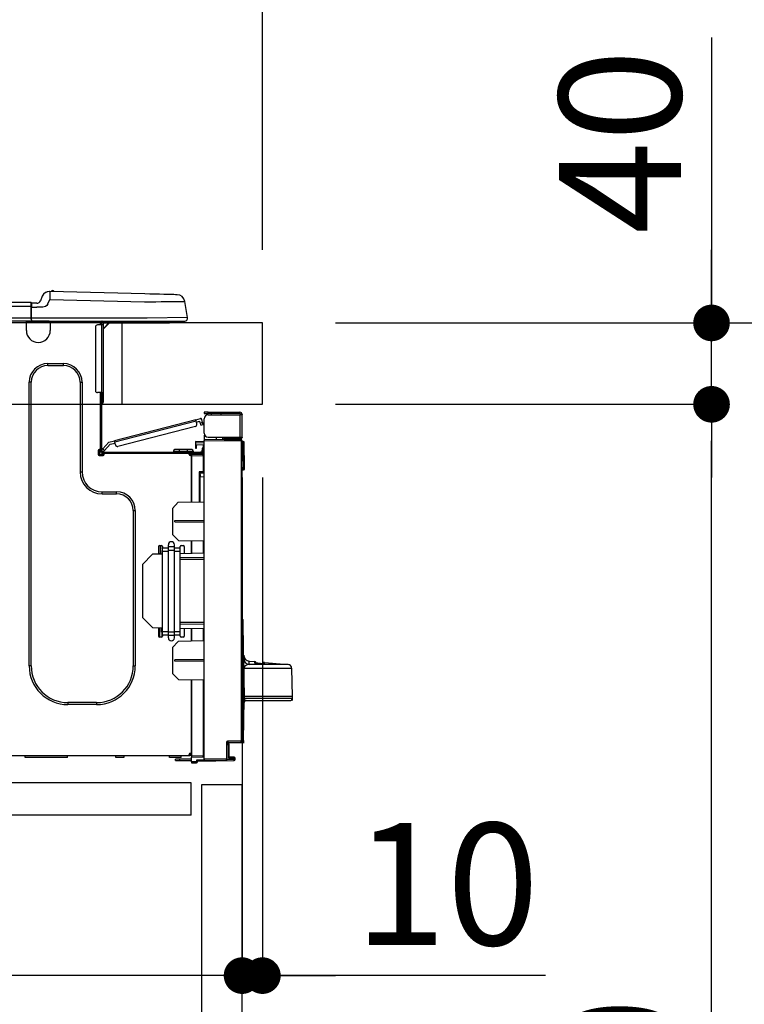
# Model space of a CAD drawing. Extents: x 163 to 26285, y 210 to 8610.
# Drawn here: x 8100 to 8456, y 2560 to 3044 of the extents above; entities that cross this region are included whole.
import ezdxf

# ---------------------------------------------------------------- set-up
doc = ezdxf.new("R2010")
doc.units = 0
doc.header["$LTSCALE"] = 50
doc.header["$MEASUREMENT"] = 0
doc.linetypes.add('HIDDEN', pattern=[0.375, 0.25, -0.125])
doc.layers.get('0').update_dxf_attribs({"linetype": 'CONTINUOUS'})
for name, color, linetype in [('121-キャビネット（中）', 253, 'HIDDEN'), ('126-甲板', 2, 'CONTINUOUS'), ('150-機器', 8, 'CONTINUOUS'), ('166-寸法B', 11, 'CONTINUOUS')]:
    doc.layers.add(name, color=color, linetype=linetype)
doc.styles.add('KH001', font='txt')
doc.dimstyles.new('KH1xx030', dxfattribs={"dimscale": 30, "dimtxt": 2, "dimasz": 0.6, "dimexe": 0.3, "dimexo": 1.2, "dimgap": 0.5, "dimtad": 3, "dimdec": 1, "dimdsep": 46, "dimlunit": 6, "dimtxsty": 'KH001', "dimblk": 'DOT', "dimcen": 1, "dimdle": 1, "dimclrd": 256, "dimclre": 256, "dimclrt": 256, "dimadec": 0, "dimazin": 0, "dimtfac": 1, "dimtdec": 1, "dimtix": 1, "dimtmove": 2, "dimatfit": 3, "dimldrblk": 'CLOSEDBLANK', "dimfxl": 1, "dimtolj": 1, "dimtzin": 0, "dimlwd": -1, "dimlwe": -1, "dimarcsym": 0})

# ---------------------------------------------------------------- blocks, each defined once
blk = doc.blocks.new('_Dot')
at = {"color": 0, "linetype": 'ByBlock', "lineweight": -2}
blk.add_line((-0.5, 0), (-1, 0), dxfattribs=at)
at = {"color": 0, "linetype": 'ByBlock', "const_width": 0.5}
blk.add_lwpolyline([(-0.25, 0, 1), (0.25, 0, 1)], format="xyb", close=True, dxfattribs=at)
blk = doc.blocks.new('*D260')
at = {"layer": '166-寸法B', "transparency": 16777216}
for p, q in [((7569.3, 2931.11), (7569.3, 3313.31)), ((8219.3, 2931.11), (8219.3, 3313.31)), ((8201.3, 3304.31), (7587.3, 3304.31))]:
    blk.add_line(p, q, dxfattribs=at)
at = {"layer": '166-寸法B', "transparency": 16777216, "xscale": 18, "yscale": 18, "zscale": 18, "rotation": 180}
blk.add_blockref('_Dot', (7569.3, 3304.31), dxfattribs=at)
at = {"layer": '166-寸法B', "transparency": 16777216, "xscale": 18, "yscale": 18, "zscale": 18}
blk.add_blockref('_Dot', (8219.3, 3304.31), dxfattribs=at)
at = {"layer": '166-寸法B', "transparency": 16777216, "insert": (7894.3, 3349.31), "char_height": 60, "attachment_point": 5, "style": 'KH001'}
blk.add_mtext('\\A1;650', dxfattribs=at)
blk = doc.blocks.new('_ClosedBlank')
at = {"color": 0, "linetype": 'ByBlock', "lineweight": -2}
for p, q in [((-1, 0.167), (0, 0)), ((-1, 0.167), (-1, -0.167)), ((0, 0), (-1, -0.167))]:
    blk.add_line(p, q, dxfattribs=at)
blk = doc.blocks.new('*D262')
at = {"layer": '166-寸法B', "transparency": 16777216}
for p, q in [((8255.3, 2895.11), (8584.07, 2895.11)), ((8575.07, 2053.11), (8575.07, 2877.11)), ((8254.78, 2035.11), (8584.07, 2035.11))]:
    blk.add_line(p, q, dxfattribs=at)
at = {"layer": '166-寸法B', "transparency": 16777216, "xscale": 18, "yscale": 18, "zscale": 18}
for p, rotation in [((8575.07, 2895.11), 90), ((8575.07, 2035.11), 270)]:
    blk.add_blockref('_Dot', p, dxfattribs=dict(at, rotation=rotation))
at = {"layer": '166-寸法B', "transparency": 16777216, "insert": (8525.05, 2465.11), "char_height": 60, "attachment_point": 5, "rotation": 90, "style": 'KH001'}
blk.add_mtext('\\A1;860(910)', dxfattribs=at)
blk = doc.blocks.new('*D263')
at = {"layer": '166-寸法B', "transparency": 16777216}
for p, q in [((8233.6, 3735.11), (8584.07, 3735.11)), ((8575.07, 2913.11), (8575.07, 3717.11)), ((8255.3, 2895.11), (8584.07, 2895.11))]:
    blk.add_line(p, q, dxfattribs=at)
at = {"layer": '166-寸法B', "transparency": 16777216, "xscale": 18, "yscale": 18, "zscale": 18}
for p, rotation in [((8575.07, 3735.11), 90), ((8575.07, 2895.11), 270)]:
    blk.add_blockref('_Dot', p, dxfattribs=dict(at, rotation=rotation))
at = {"layer": '166-寸法B', "transparency": 16777216, "insert": (8525.05, 3315.11), "char_height": 60, "attachment_point": 5, "rotation": 90, "style": 'KH001'}
blk.add_mtext('\\A1;840(790)', dxfattribs=at)
blk = doc.blocks.new('*D265')
at = {"layer": '166-寸法B', "transparency": 16777216}
for p, q in [((8270.78, 4435.11), (8854.07, 4435.11)), ((8845.07, 2053.11), (8845.07, 4417.11)), ((8254.78, 2035.11), (8854.07, 2035.11))]:
    blk.add_line(p, q, dxfattribs=at)
at = {"layer": '166-寸法B', "transparency": 16777216, "xscale": 18, "yscale": 18, "zscale": 18}
for p, rotation in [((8845.07, 4435.11), 90), ((8845.07, 2035.11), 270)]:
    blk.add_blockref('_Dot', p, dxfattribs=dict(at, rotation=rotation))
at = {"layer": '166-寸法B', "transparency": 16777216, "insert": (8796.27, 3235.11), "char_height": 60, "attachment_point": 5, "rotation": 90, "style": 'KH001'}
blk.add_mtext('\\A1;2,400', dxfattribs=at)
blk = doc.blocks.new('*D266')
at = {"layer": '166-寸法B', "transparency": 16777216}
for p, q in [((8233.6, 3735.11), (8719.07, 3735.11)), ((8710.07, 2053.11), (8710.07, 3717.11)), ((8254.78, 2035.11), (8719.07, 2035.11))]:
    blk.add_line(p, q, dxfattribs=at)
at = {"layer": '166-寸法B', "transparency": 16777216, "xscale": 18, "yscale": 18, "zscale": 18}
for p, rotation in [((8710.07, 3735.11), 90), ((8710.07, 2035.11), 270)]:
    blk.add_blockref('_Dot', p, dxfattribs=dict(at, rotation=rotation))
at = {"layer": '166-寸法B', "transparency": 16777216, "insert": (8661.27, 2885.11), "char_height": 60, "attachment_point": 5, "rotation": 90, "style": 'KH001'}
blk.add_mtext('\\A1;1,700', dxfattribs=at)
blk = doc.blocks.new('*D269')
at = {"layer": '166-寸法B', "linetype": 'ByBlock', "transparency": 16777216}
for p, q in [((8209.3, 2819.11), (8209.3, 2565.31)), ((8219.3, 2819.11), (8219.3, 2565.31)), ((8191.3, 2574.31), (8173.3, 2574.31)), ((8219.3, 2574.31), (8209.3, 2574.31)), ((8219.3, 2574.31), (8209.3, 2574.31)), ((8358.52, 2574.31), (8219.3, 2574.31)), ((8237.3, 2574.31), (8255.3, 2574.31))]:
    blk.add_line(p, q, dxfattribs=at)
at = {"layer": '166-寸法B', "transparency": 16777216, "xscale": 18, "yscale": 18, "zscale": 18}
blk.add_blockref('_Dot', (8209.3, 2574.31), dxfattribs=at)
at = {"layer": '166-寸法B', "transparency": 16777216, "xscale": 18, "yscale": 18, "zscale": 18, "rotation": 180}
blk.add_blockref('_Dot', (8219.3, 2574.31), dxfattribs=at)
at = {"layer": '166-寸法B', "transparency": 16777216, "insert": (8309.86, 2619.31), "char_height": 60, "attachment_point": 5, "style": 'KH001'}
blk.add_mtext('\\A1;10', dxfattribs=at)
blk = doc.blocks.new('*D270')
at = {"layer": '166-寸法B', "transparency": 16777216}
for p, q in [((7569.3, 2651.35), (7569.3, 2565.31)), ((8209.3, 2651.35), (8209.3, 2565.31)), ((8191.3, 2574.31), (7587.3, 2574.31))]:
    blk.add_line(p, q, dxfattribs=at)
at = {"layer": '166-寸法B', "transparency": 16777216, "xscale": 18, "yscale": 18, "zscale": 18, "rotation": 180}
blk.add_blockref('_Dot', (7569.3, 2574.31), dxfattribs=at)
at = {"layer": '166-寸法B', "transparency": 16777216, "xscale": 18, "yscale": 18, "zscale": 18}
blk.add_blockref('_Dot', (8209.3, 2574.31), dxfattribs=at)
at = {"layer": '166-寸法B', "transparency": 16777216, "insert": (7889.3, 2619.31), "char_height": 60, "attachment_point": 5, "style": 'KH001'}
blk.add_mtext('\\A1;640', dxfattribs=at)
blk = doc.blocks.new('*D272')
at = {"layer": '166-寸法B', "transparency": 16777216}
for p, q in [((8255.3, 2855.11), (8449.07, 2855.11)), ((8440.07, 2153.11), (8440.07, 2837.11)), ((8253.67, 2135.11), (8449.07, 2135.11))]:
    blk.add_line(p, q, dxfattribs=at)
at = {"layer": '166-寸法B', "transparency": 16777216, "xscale": 18, "yscale": 18, "zscale": 18}
for p, rotation in [((8440.07, 2855.11), 90), ((8440.07, 2135.11), 270)]:
    blk.add_blockref('_Dot', p, dxfattribs=dict(at, rotation=rotation))
at = {"layer": '166-寸法B', "transparency": 16777216, "insert": (8395.07, 2495.11), "char_height": 60, "attachment_point": 5, "rotation": 90, "style": 'KH001'}
blk.add_mtext('\\A1;720', dxfattribs=at)
blk = doc.blocks.new('*D273')
at = {"layer": '166-寸法B', "transparency": 16777216}
for p, q in [((8440.07, 3035.45), (8440.07, 2895.11)), ((8440.07, 2913.11), (8440.07, 2931.11)), ((8255.3, 2895.11), (8449.07, 2895.11)), ((8440.07, 2855.11), (8440.07, 2895.11)), ((8440.07, 2855.11), (8440.07, 2895.11)), ((8255.3, 2855.11), (8449.07, 2855.11)), ((8440.07, 2837.11), (8440.07, 2819.11))]:
    blk.add_line(p, q, dxfattribs=at)
at = {"layer": '166-寸法B', "transparency": 16777216, "xscale": 18, "yscale": 18, "zscale": 18}
for p, rotation in [((8440.07, 2895.11), 270), ((8440.07, 2855.11), 90)]:
    blk.add_blockref('_Dot', p, dxfattribs=dict(at, rotation=rotation))
at = {"layer": '166-寸法B', "transparency": 16777216, "insert": (8395.07, 2984.21), "char_height": 60, "attachment_point": 5, "rotation": 90, "style": 'KH001'}
blk.add_mtext('\\A1;40', dxfattribs=at)
blk = doc.blocks.new('*D275')
at = {"layer": '166-寸法B', "transparency": 16777216}
for p, q in [((7572.3, 2931.11), (7572.3, 3178.31)), ((8219.3, 2931.11), (8219.3, 3178.31)), ((7590.3, 3169.31), (8201.3, 3169.31))]:
    blk.add_line(p, q, dxfattribs=at)
at = {"layer": '166-寸法B', "transparency": 16777216, "xscale": 18, "yscale": 18, "zscale": 18, "rotation": 180}
blk.add_blockref('_Dot', (7572.3, 3169.31), dxfattribs=at)
at = {"layer": '166-寸法B', "transparency": 16777216, "xscale": 18, "yscale": 18, "zscale": 18}
blk.add_blockref('_Dot', (8219.3, 3169.31), dxfattribs=at)
at = {"layer": '166-寸法B', "transparency": 16777216, "insert": (7895.8, 3214.31), "char_height": 60, "attachment_point": 5, "style": 'KH001'}
blk.add_mtext('\\A1;647', dxfattribs=at)

msp = doc.modelspace()

# ---------------------------------------------------------------- linework, layer by layer
at = {"layer": '121-キャビネット（中）', "linetype": 'Continuous', "ltscale": 2}
msp.add_line((8184.3, 2669.11), (7585.3, 2669.11), dxfattribs=at)
at = {"layer": '121-キャビネット（中）', "linetype": 'Continuous'}
for p, q in [((8184.3, 2669.11), (8084.3, 2669.11)), ((8184.3, 2653.11), (8184.3, 2669.11)), ((8184.3, 2653.11), (8084.3, 2653.11))]:
    msp.add_line(p, q, dxfattribs=at)
msp.add_lwpolyline([(8209.3, 2668.11), (8189.3, 2668.11), (8189.3, 2135.11), (8209.3, 2135.11)], close=True, dxfattribs=at)
at = {"layer": '126-甲板'}
msp.add_line((8150.3, 2855.11), (8150.3, 2895.11), dxfattribs=at)
msp.add_lwpolyline([(8219.3, 2895.11), (7572.3, 2895.11), (7572.3, 2855.11), (8219.3, 2855.11)], close=True, dxfattribs=at)
at = {"layer": '150-機器', "color": 13, "linetype": 'Continuous'}
for p, q in [((8114.74, 2910.61), (8114.74, 2910.61)), ((8114.8, 2908.87), (8114.78, 2908.19)), ((8114.81, 2909.46), (8114.8, 2908.87)), ((8114.82, 2909.95), (8114.81, 2909.46)), ((8114.83, 2910.31), (8114.82, 2909.95)), ((8114.84, 2910.54), (8114.83, 2910.31)), ((8161.47, 2909.39), (8114.84, 2910.61)), ((8114.84, 2910.61), (8114.84, 2910.54)), ((8163.97, 2909.32), (8161.47, 2909.39)), ((8166.4, 2909.26), (8163.97, 2909.32)), ((8168.72, 2909.2), (8166.4, 2909.26)), ((8170.85, 2909.14), (8168.72, 2909.2)), ((8172.76, 2909.09), (8170.85, 2909.14)), ((8174.38, 2909.05), (8172.76, 2909.09)), ((8175.69, 2909.02), (8174.38, 2909.05)), ((8176.65, 2908.99), (8175.69, 2909.02)), ((8177.23, 2908.98), (8176.65, 2908.99)), ((8177.43, 2908.97), (8177.23, 2908.98)), ((8105.5, 2905.2), (7751.68, 2905.2)), ((8105.5, 2905.2), (8105.5, 2905.16)), ((8105.5, 2905.16), (8105.5, 2905.05)), ((8105.5, 2905.05), (8105.5, 2904.87)), ((8105.5, 2904.87), (8105.5, 2904.63)), ((8105.5, 2904.63), (8105.5, 2904.33)), ((8105.5, 2904.33), (8105.5, 2903.99)), ((8105.5, 2903.99), (8105.5, 2903.62)), ((8105.79, 2903.24), (8105.79, 2904.91)), ((8108.4, 2904.81), (8105.79, 2904.81)), ((8105.79, 2904.81), (8105.79, 2903.24)), ((8105.79, 2904.32), (8105.79, 2903.24)), ((8111.12, 2908.2), (8110.21, 2906.01)), ((8111.12, 2908.2), (8110.21, 2906.01)), ((8110.21, 2906.01), (8110.21, 2906.01)), ((8111.12, 2908.2), (8111.12, 2908.2)), ((8113.83, 2904.51), (8113.29, 2903.65)), ((8113.83, 2904.51), (8114.74, 2906.7)), ((8114.76, 2907.46), (8114.74, 2906.7)), ((8114.74, 2906.7), (8161.37, 2905.48)), ((8114.78, 2908.19), (8114.76, 2907.46)), ((8161.37, 2905.48), (8164.19, 2905.51)), ((8164.19, 2905.51), (8166.95, 2905.54)), ((8166.95, 2905.54), (8169.6, 2905.58)), ((8169.6, 2905.58), (8172.08, 2905.61)), ((8172.08, 2905.61), (8174.35, 2905.63)), ((8174.35, 2905.63), (8176.35, 2905.66)), ((8176.35, 2905.66), (8178.04, 2905.68)), ((8178.04, 2905.68), (8179.4, 2905.69)), ((8179.4, 2905.69), (8180.39, 2905.71)), ((8180.39, 2905.71), (8180.99, 2905.71)), ((8180.99, 2905.71), (8181.19, 2905.72)), ((8182.55, 2897.71), (8181.19, 2905.72)), ((8105.5, 2903.24), (7751.68, 2903.24)), ((8105.5, 2903.62), (8105.5, 2903.24)), ((8105.5, 2903.24), (8105.5, 2897.46)), ((8105.5, 2903.24), (8105.79, 2903.24)), ((8105.79, 2896.58), (8105.79, 2903.24)), ((8105.79, 2902.85), (8108.4, 2902.85)), ((8111.36, 2902.87), (8108.4, 2902.85)), ((8112.68, 2903.2), (8111.36, 2902.87)), ((8113.29, 2903.65), (8112.68, 2903.2)), ((8105.79, 2896), (7751.39, 2896)), ((8105.5, 2897.46), (7751.68, 2897.46)), ((8103.27, 2895.31), (8103.27, 2896)), ((8115.02, 2895.31), (8103.27, 2895.31)), ((8103.27, 2891.39), (8103.27, 2895.31)), ((8103.86, 2895.9), (8103.86, 2896)), ((8114.43, 2895.9), (8103.86, 2895.9)), ((8162.73, 2897.46), (8105.79, 2897.46)), ((8105.79, 2896.58), (8105.79, 2896)), ((8105.79, 2896), (8162.73, 2896)), ((8107.57, 2895.9), (8107.57, 2896)), ((8109.53, 2895.9), (8109.53, 2896)), ((8109.53, 2895.9), (8109.53, 2896)), ((8109.53, 2895.9), (8109.53, 2896)), ((8109.53, 2895.9), (8109.53, 2896)), ((8109.53, 2896), (8109.53, 2895.9)), ((8109.53, 2896), (8109.53, 2895.9)), ((8109.53, 2896), (8109.53, 2895.9)), ((8109.53, 2896), (8109.53, 2895.9)), ((8110.51, 2895.9), (8110.51, 2896)), ((8110.51, 2895.9), (8110.51, 2896)), ((8113.77, 2896), (8113.76, 2895.9)), ((8113.77, 2896), (8113.76, 2895.9)), ((8114.43, 2896), (8114.43, 2895.9)), ((8115.02, 2896), (8115.02, 2895.31)), ((8115.02, 2895.35), (8115.49, 2895.34)), ((8115.02, 2895.35), (8115.04, 2895.35)), ((8115.02, 2895.31), (8115.02, 2891.39)), ((8115.04, 2895.35), (8115.55, 2895.34)), ((8115.55, 2895.34), (8116.1, 2895.32)), ((8116.1, 2895.32), (8116.68, 2895.31)), ((8116.68, 2895.31), (8116.71, 2896)), ((8116.68, 2895.31), (8118.63, 2895.26)), ((8118.63, 2895.26), (8118.67, 2896)), ((8140.18, 2894.14), (8138.22, 2894.14)), ((8139.01, 2895.8), (8139.6, 2895.8)), ((8139.6, 2895.8), (8139.6, 2894.14)), ((8140.18, 2895.51), (8140.18, 2895.11)), ((8140.18, 2895.11), (8140.18, 2894.14)), ((8140.18, 2894.14), (8140.18, 2860.85)), ((8141.16, 2894.14), (8140.18, 2894.14)), ((8140.38, 2895.9), (8140.38, 2895.7)), ((8140.57, 2895.9), (8140.38, 2895.9)), ((8144.1, 2895.11), (8141.16, 2892.18)), ((8141.16, 2894.14), (8141.16, 2895.11)), ((8141.16, 2895.11), (8142.97, 2895.11)), ((8143.84, 2895.11), (8141.16, 2892.44)), ((8141.16, 2860.85), (8141.16, 2894.14)), ((8142.97, 2896), (8142.97, 2895.11)), ((8142.97, 2895.11), (8172.34, 2895.11)), ((8182.55, 2897.71), (8162.73, 2897.46)), ((8162.73, 2896), (8181.11, 2896)), ((8172.34, 2895.11), (8172.34, 2896)), ((8172.34, 2895.11), (8173.32, 2895.11)), ((8137.25, 2893.16), (8137.25, 2861.83)), ((8113.85, 2875.14), (8121.48, 2875.14)), ((8113.85, 2874.16), (8113.85, 2875.14)), ((8121.48, 2874.16), (8121.48, 2875.14)), ((8113.85, 2874.16), (8121.48, 2874.16)), ((8104.64, 2726.53), (8104.64, 2865.94)), ((8105.62, 2865.94), (8104.64, 2865.94)), ((8105.62, 2726.53), (8105.62, 2865.94)), ((8129.71, 2865.94), (8130.69, 2865.94)), ((8129.71, 2865.94), (8129.71, 2821.88)), ((8130.69, 2865.94), (8130.69, 2821.88)), ((8140.18, 2860.85), (8138.22, 2860.85)), ((8139.6, 2860.85), (8139.6, 2832.95)), ((8140.18, 2860.85), (8140.18, 2832.26)), ((8140.18, 2860.85), (8141.16, 2860.85)), ((8140.38, 2860.85), (8140.38, 2858.5)), ((8141.16, 2858.5), (8141.16, 2860.85)), ((8140.38, 2858.5), (8140.18, 2858.5)), ((8140.38, 2855.56), (8140.18, 2855.56)), ((8141.16, 2858.5), (8140.38, 2858.5)), ((8140.38, 2858.5), (8140.38, 2855.56)), ((8141.16, 2856.35), (8141.16, 2858.5)), ((8190.7, 2851.18), (8190.7, 2850.59)), ((8192.66, 2851.18), (8190.7, 2851.18)), ((8190.7, 2850.59), (8192.66, 2850.59)), ((8192.66, 2850.59), (8192.66, 2851.18)), ((8192.66, 2851.18), (8208.22, 2851.18)), ((8208.22, 2850.59), (8192.66, 2850.59)), ((8194.22, 2850), (8194.22, 2850.59)), ((8198.92, 2850.59), (8198.92, 2850)), ((8186.52, 2847.53), (8146.57, 2837.2)), ((8146.72, 2836.63), (8186.67, 2846.96)), ((8186.52, 2847.53), (8188.8, 2848.12)), ((8186.52, 2847.52), (8186.52, 2847.53)), ((8186.53, 2847.49), (8186.52, 2847.52)), ((8186.55, 2847.44), (8186.53, 2847.49)), ((8186.56, 2847.37), (8186.55, 2847.44)), ((8186.59, 2847.28), (8186.56, 2847.37)), ((8186.61, 2847.18), (8186.59, 2847.28)), ((8186.64, 2847.08), (8186.61, 2847.18)), ((8186.67, 2846.96), (8186.64, 2847.08)), ((8187.06, 2845.45), (8186.67, 2846.96)), ((8186.82, 2846.4), (8188.52, 2846.84)), ((8188.77, 2845.89), (8188.52, 2846.84)), ((8189.9, 2846.18), (8188.77, 2845.89)), ((8188.77, 2845.89), (8188.81, 2845.7)), ((8188.81, 2845.7), (8188.86, 2845.53)), ((8189.9, 2846.18), (8189.51, 2847.7)), ((8189.95, 2846), (8189.9, 2846.18)), ((8190, 2845.82), (8189.95, 2846)), ((8190.04, 2845.66), (8190, 2845.82)), ((8190.08, 2845.51), (8190.04, 2845.66)), ((8190.7, 2840.9), (8190.7, 2848.04)), ((8192.66, 2850), (8208.22, 2850)), ((8208.22, 2850), (8208.22, 2838.94)), ((8209.3, 2850), (8208.22, 2850)), ((8208.71, 2850.1), (8208.71, 2850)), ((8209.3, 2850.1), (8209.3, 2850)), ((8209.3, 2838.94), (8209.3, 2850)), ((8186.36, 2844.25), (8148.3, 2834.41)), ((8188.86, 2845.53), (8188.9, 2845.36)), ((8188.9, 2845.36), (8188.94, 2845.22)), ((8188.94, 2845.22), (8188.97, 2845.1)), ((8188.97, 2845.1), (8188.99, 2845.01)), ((8188.99, 2845.01), (8189.01, 2844.96)), ((8189.01, 2844.94), (8190.15, 2845.24)), ((8189.01, 2844.96), (8189.01, 2844.94)), ((8190.11, 2845.4), (8190.08, 2845.51)), ((8190.13, 2845.31), (8190.11, 2845.4)), ((8190.14, 2845.25), (8190.13, 2845.31)), ((8190.15, 2845.24), (8190.14, 2845.25)), ((8143.87, 2836.5), (8140.85, 2833.29)), ((8143.87, 2836.5), (8146.57, 2837.2)), ((8144.49, 2835.45), (8146.86, 2836.06)), ((8146.57, 2837.2), (8146.57, 2837.19)), ((8146.57, 2837.19), (8146.58, 2837.16)), ((8146.58, 2837.16), (8146.59, 2837.11)), ((8146.59, 2837.11), (8146.61, 2837.03)), ((8146.61, 2837.03), (8146.64, 2836.95)), ((8146.64, 2836.95), (8146.66, 2836.85)), ((8146.66, 2836.85), (8146.69, 2836.74)), ((8146.69, 2836.74), (8146.72, 2836.63)), ((8147.11, 2835.12), (8146.72, 2836.63)), ((8186.39, 2836.8), (8186.39, 2836.31)), ((8190.7, 2836.73), (8186.39, 2836.8)), ((8186.39, 2836.31), (8186.39, 2835.29)), ((8186.39, 2836.31), (8190.7, 2836.24)), ((8190.76, 2840.41), (8190.7, 2840.41)), ((8190.7, 2839.92), (8190.7, 2837.76)), ((8190.7, 2839.92), (8190.96, 2839.91)), ((8208.82, 2837.6), (8190.7, 2837.76)), ((8190.7, 2837.76), (8190.7, 2837.27)), ((8190.7, 2837.27), (8208.82, 2837.12)), ((8190.7, 2680.7), (8190.7, 2837.27)), ((8192.66, 2838.94), (8208.22, 2838.94)), ((8196.81, 2837.71), (8196.81, 2838.94)), ((8199.62, 2838.94), (8199.62, 2837.68)), ((8200.49, 2838.35), (8200.49, 2838.94)), ((8200.49, 2838.48), (8200.56, 2838.48)), ((8200.49, 2838.35), (8200.49, 2837.76)), ((8200.98, 2838.35), (8200.49, 2838.35)), ((8200.49, 2837.68), (8200.49, 2837.76)), ((8200.49, 2837.76), (8200.98, 2837.76)), ((8200.56, 2838.48), (8200.56, 2838.94)), ((8200.56, 2838.48), (8200.98, 2838.48)), ((8200.98, 2838.94), (8200.98, 2838.48)), ((8200.98, 2838.35), (8208.22, 2838.35)), ((8200.98, 2837.76), (8200.98, 2838.35)), ((8200.98, 2837.76), (8208.22, 2837.76)), ((8208.22, 2838.94), (8209.3, 2838.94)), ((8208.71, 2838.94), (8208.71, 2838.84)), ((8208.82, 2837.12), (8208.82, 2689.67)), ((8209.3, 2837.12), (8208.82, 2837.12)), ((8209.3, 2838.94), (8209.3, 2838.84)), ((8209.3, 2689.67), (8209.3, 2837.12)), ((8209.75, 2836.77), (8209.3, 2836.68)), ((8209.75, 2836.28), (8209.75, 2836.77)), ((8209.92, 2836.77), (8209.75, 2836.77)), ((8209.75, 2836.28), (8209.92, 2836.28)), ((8209.92, 2836.28), (8209.92, 2836.77)), ((8210.09, 2823.94), (8209.92, 2836.28)), ((8210.57, 2823.94), (8210.41, 2836.28)), ((8138.52, 2832.46), (8138.52, 2830.5)), ((8139.6, 2832.95), (8139.01, 2832.95)), ((8139.11, 2832.95), (8139.11, 2830.5)), ((8139.6, 2832.95), (8139.6, 2832.26)), ((8140.2, 2832.59), (8140.18, 2832.58)), ((8140.18, 2832.58), (8141.04, 2831.77)), ((8140.23, 2832.63), (8140.2, 2832.59)), ((8140.3, 2832.7), (8140.23, 2832.63)), ((8140.38, 2832.79), (8140.3, 2832.7)), ((8140.48, 2832.89), (8140.38, 2832.79)), ((8140.6, 2833.02), (8140.48, 2832.89)), ((8140.72, 2833.15), (8140.6, 2833.02)), ((8140.85, 2833.29), (8140.72, 2833.15)), ((8140.77, 2831.67), (8189.04, 2831.67)), ((8140.77, 2831.09), (8141.46, 2831.09)), ((8141.71, 2832.49), (8140.85, 2833.29)), ((8141.04, 2831.77), (8141.05, 2831.79)), ((8141.05, 2831.79), (8141.09, 2831.83)), ((8141.09, 2831.83), (8141.15, 2831.89)), ((8141.15, 2831.89), (8141.24, 2831.98)), ((8141.24, 2831.98), (8141.34, 2832.09)), ((8141.34, 2832.09), (8141.45, 2832.21)), ((8141.45, 2832.21), (8141.58, 2832.35)), ((8141.46, 2831.09), (8183.36, 2831.09)), ((8141.46, 2830.5), (8141.46, 2831.09)), ((8141.58, 2832.35), (8141.71, 2832.49)), ((8141.71, 2832.49), (8144.49, 2835.45)), ((8175.53, 2832.07), (8178.46, 2832.07)), ((8175.53, 2832.07), (8175.53, 2831.67)), ((8178.46, 2832.85), (8176.31, 2832.85)), ((8178.46, 2832.85), (8178.46, 2832.07)), ((8182.38, 2832.85), (8178.46, 2832.85)), ((8178.46, 2832.07), (8178.46, 2831.67)), ((8178.46, 2832.07), (8182.38, 2832.07)), ((8182.38, 2832.85), (8182.38, 2832.07)), ((8184.53, 2832.85), (8182.38, 2832.85)), ((8182.38, 2832.07), (8185.32, 2832.07)), ((8182.38, 2832.07), (8182.38, 2831.67)), ((8183.36, 2831.09), (8189.04, 2831.09)), ((8183.36, 2830.5), (8183.36, 2831.09)), ((8185.32, 2832.07), (8185.32, 2831.67)), ((8186.39, 2835.29), (8190.21, 2835.22)), ((8186.41, 2835.12), (8186.39, 2834.91)), ((8186.39, 2834.91), (8186.39, 2834.51)), ((8186.39, 2834.51), (8186.98, 2834.51)), ((8186.39, 2834.51), (8186.39, 2833.53)), ((8186.39, 2833.53), (8186.98, 2833.53)), ((8186.46, 2835.29), (8186.41, 2835.12)), ((8186.98, 2834.51), (8186.98, 2834.91)), ((8186.98, 2833.53), (8186.98, 2834.51)), ((8187.67, 2831.09), (8187.67, 2830.86)), ((8189.62, 2831.09), (8189.04, 2831.09)), ((8190.21, 2833.63), (8189.62, 2833.63)), ((8189.62, 2833.63), (8189.62, 2832.65)), ((8189.62, 2832.65), (8190.21, 2832.65)), ((8189.62, 2832.26), (8189.62, 2832.65)), ((8189.62, 2830.9), (8189.62, 2831.09)), ((8190.21, 2835.22), (8190.21, 2833.63)), ((8190.21, 2832.65), (8190.21, 2833.63)), ((8190.21, 2832.26), (8190.21, 2832.65)), ((8190.21, 2832.26), (8190.21, 2830.91)), ((8139.01, 2830.01), (8140.97, 2830.01)), ((8139.11, 2830.6), (8141.46, 2830.6)), ((8139.3, 2830.11), (8141.26, 2830.11)), ((8183.36, 2830.6), (8184.43, 2830.6)), ((8184.43, 2830.26), (8183.43, 2830.24)), ((8184.43, 2830.01), (8183.85, 2830.01)), ((8190.21, 2830.91), (8184.43, 2830.81)), ((8184.43, 2830.4), (8184.43, 2830.81)), ((8190.22, 2830.3), (8184.43, 2830.4)), ((8184.43, 2830.4), (8184.43, 2830.01)), ((8184.43, 2807.06), (8184.43, 2830.01)), ((8184.43, 2829.91), (8190.22, 2829.81)), ((8184.43, 2829.91), (8184.43, 2807.06)), ((8190.22, 2829.81), (8190.22, 2821.99)), ((8190.22, 2829.81), (8190.7, 2829.81)), ((8129.71, 2821.88), (8130.69, 2821.88)), ((8190.22, 2821.99), (8188.26, 2821.99)), ((8188.26, 2821.99), (8188.26, 2807.13)), ((8189.44, 2821.5), (8188.74, 2821.49)), ((8188.74, 2821.5), (8190.21, 2821.5)), ((8188.74, 2820.66), (8188.74, 2821.5)), ((8190.22, 2821.99), (8190.7, 2821.99)), ((8190.7, 2821.52), (8190.33, 2821.52)), ((8210.09, 2823.94), (8209.3, 2823.94)), ((8210.08, 2823.44), (8209.3, 2823.44)), ((8209.3, 2822.96), (8210.08, 2822.96)), ((8210.08, 2823.44), (8210.09, 2823.94)), ((8210.08, 2822.96), (8210.08, 2823.44)), ((8210.57, 2823.94), (8210.09, 2823.94)), ((8210.57, 2823.44), (8210.57, 2823.94)), ((8188.74, 2820.66), (8188.74, 2819.53)), ((8188.74, 2819.53), (8190.7, 2819.57)), ((8188.74, 2807.14), (8188.74, 2819.53)), ((8140.48, 2812.09), (8147.62, 2812.09)), ((8140.48, 2811.11), (8140.48, 2812.09)), ((8147.62, 2811.11), (8147.62, 2812.09)), ((8140.48, 2811.11), (8147.62, 2811.11)), ((8175.04, 2803.91), (8177.97, 2806.95)), ((8177.97, 2806.95), (8190.7, 2807.17)), ((8155.85, 2802.89), (8156.83, 2802.89)), ((8155.85, 2802.89), (8155.85, 2726.53)), ((8156.83, 2802.89), (8156.83, 2726.53)), ((8175.04, 2803.91), (8175.04, 2791.2)), ((8176.2, 2797.99), (8190.7, 2798.06)), ((8176.2, 2797.32), (8176.2, 2797.99)), ((8176.2, 2797.32), (8190.7, 2797.25)), ((8178.03, 2788.21), (8175.04, 2791.2)), ((8178.03, 2788.21), (8190.7, 2787.99)), ((8184.43, 2781.76), (8184.43, 2788.1)), ((8184.43, 2788.1), (8184.43, 2781.76)), ((8190.22, 2787.99), (8190.22, 2781.86)), ((8168.18, 2785.27), (8168.18, 2781.48)), ((8168.67, 2785.76), (8169.65, 2785.76)), ((8169.2, 2781.65), (8169.13, 2785.76)), ((8169.22, 2784.17), (8169.15, 2784.17)), ((8169.17, 2783.21), (8169.23, 2783.21)), ((8169.19, 2785.76), (8169.22, 2784.17)), ((8169.22, 2783.99), (8169.22, 2784.17)), ((8169.22, 2783.81), (8169.22, 2783.99)), ((8169.23, 2783.64), (8169.22, 2783.81)), ((8169.23, 2783.49), (8169.23, 2783.64)), ((8169.23, 2783.37), (8169.23, 2783.49)), ((8169.23, 2783.29), (8169.23, 2783.37)), ((8169.23, 2783.23), (8169.23, 2783.29)), ((8169.23, 2783.21), (8169.23, 2783.23)), ((8169.23, 2783.21), (8169.26, 2781.65)), ((8170.14, 2785.27), (8170.14, 2784.63)), ((8170.14, 2784.63), (8173.08, 2784.63)), ((8170.14, 2782.95), (8170.14, 2784.63)), ((8170.14, 2782.95), (8173.08, 2782.95)), ((8170.14, 2743.46), (8170.14, 2782.95)), ((8173.08, 2784.98), (8173.08, 2786.1)), ((8176.02, 2784.98), (8173.08, 2784.98)), ((8173.08, 2783.3), (8173.08, 2784.98)), ((8176.02, 2783.3), (8173.08, 2783.3)), ((8173.08, 2743.12), (8173.08, 2783.3)), ((8176.02, 2784.98), (8176.02, 2786.1)), ((8176.02, 2783.3), (8176.02, 2784.98)), ((8176.02, 2784.63), (8178.95, 2784.63)), ((8176.02, 2743.12), (8176.02, 2783.3)), ((8176.02, 2782.95), (8178.95, 2782.95)), ((8178.95, 2784.63), (8178.95, 2785.27)), ((8178.95, 2782.95), (8178.95, 2784.63)), ((8178.95, 2743.46), (8178.95, 2782.95)), ((8179.44, 2785.76), (8180.42, 2785.76)), ((8180.91, 2785.27), (8180.91, 2781.7)), ((8160.35, 2776.36), (8165.25, 2781.43)), ((8170.14, 2781.51), (8165.25, 2781.43)), ((8169.26, 2781.65), (8168.18, 2781.65)), ((8169.25, 2781.5), (8169.26, 2781.65)), ((8169.26, 2781.5), (8169.26, 2781.65)), ((8190.7, 2781.87), (8178.95, 2781.67)), ((8190.7, 2779.71), (8178.95, 2779.65)), ((8178.95, 2778.95), (8190.7, 2778.89)), ((8160.35, 2776.36), (8160.35, 2750.33)), ((8165.33, 2745.35), (8160.35, 2750.33)), ((8209.75, 2749.22), (8209.3, 2749.68)), ((8209.3, 2748.99), (8209.41, 2748.88)), ((8209.41, 2748.88), (8209.41, 2689.59)), ((8209.41, 2748.88), (8209.89, 2748.88)), ((8209.58, 2749.4), (8209.56, 2749.42)), ((8209.7, 2749.28), (8209.58, 2749.4)), ((8209.77, 2749.2), (8209.7, 2749.28)), ((8209.8, 2749.18), (8209.77, 2749.2)), ((8209.89, 2689.59), (8209.89, 2748.88)), ((8165.33, 2745.35), (8170.14, 2745.27)), ((8168.18, 2745.3), (8168.18, 2741.21)), ((8168.81, 2740.72), (8168.97, 2745.29)), ((8169.97, 2740.84), (8169.89, 2745.27)), ((8190.7, 2747.89), (8178.95, 2747.83)), ((8178.95, 2747.14), (8190.7, 2747.07)), ((8178.95, 2745.11), (8190.7, 2744.91)), ((8180.91, 2745.08), (8180.91, 2741.21)), ((8184.43, 2738.69), (8184.43, 2745.02)), ((8184.43, 2745.02), (8184.43, 2738.69)), ((8190.22, 2744.92), (8190.22, 2738.79)), ((8210.16, 2726.81), (8209.89, 2746.51)), ((8169.65, 2740.72), (8168.67, 2740.72)), ((8170.14, 2741.78), (8170.14, 2743.46)), ((8170.14, 2743.46), (8173.08, 2743.46)), ((8170.14, 2741.78), (8173.08, 2741.78)), ((8170.14, 2741.78), (8170.14, 2741.21)), ((8176.02, 2743.12), (8173.08, 2743.12)), ((8173.08, 2741.43), (8173.08, 2743.12)), ((8176.02, 2741.43), (8173.08, 2741.43)), ((8173.08, 2740.31), (8173.08, 2741.43)), ((8176.02, 2743.46), (8178.95, 2743.46)), ((8176.02, 2741.43), (8176.02, 2743.12)), ((8176.02, 2741.78), (8178.95, 2741.78)), ((8176.02, 2740.31), (8176.02, 2741.43)), ((8178.95, 2741.78), (8178.95, 2743.46)), ((8178.95, 2741.21), (8178.95, 2741.78)), ((8180.42, 2740.72), (8179.44, 2740.72)), ((8175.04, 2735.53), (8177.97, 2738.57)), ((8175.04, 2735.53), (8175.04, 2722.82)), ((8190.7, 2738.8), (8177.97, 2738.57)), ((8190.7, 2729.53), (8176.2, 2729.46)), ((8176.2, 2728.79), (8176.2, 2729.46)), ((8105.62, 2726.53), (8104.64, 2726.53)), ((8155.85, 2726.53), (8156.83, 2726.53)), ((8190.7, 2728.72), (8176.2, 2728.79)), ((8210.15, 2725.35), (8210.23, 2720.27)), ((8210.24, 2725.36), (8233.68, 2725.36)), ((8210.34, 2720.27), (8210.24, 2725.36)), ((8212.79, 2728.87), (8215.36, 2728.66)), ((8212.79, 2728.62), (8212.79, 2728.87)), ((8212.79, 2728.87), (8212.79, 2728.86)), ((8212.81, 2727.93), (8212.79, 2728.62)), ((8212.82, 2727.42), (8212.81, 2727.93)), ((8212.82, 2727.28), (8212.82, 2727.42)), ((8231.89, 2727.28), (8212.82, 2727.28)), ((8215.36, 2728.66), (8215.35, 2728.46)), ((8215.35, 2728.46), (8215.35, 2728.12)), ((8215.35, 2728.12), (8215.47, 2728.11)), ((8217.31, 2727.93), (8218.29, 2727.85)), ((8220.25, 2728.25), (8231.89, 2727.28)), ((8220.25, 2727.72), (8220.25, 2728.25)), ((8233.68, 2725.36), (8233.88, 2711.45)), ((8178.03, 2719.83), (8175.04, 2722.82)), ((8178.03, 2719.83), (8190.7, 2719.61)), ((8210.23, 2720.27), (8210.36, 2711.46)), ((8210.5, 2711.46), (8210.34, 2720.27)), ((8184.43, 2683.55), (8184.43, 2719.72)), ((8184.43, 2719.72), (8184.43, 2682.18)), ((8190.22, 2719.62), (8190.22, 2682.28)), ((8209.89, 2711.45), (8210.36, 2711.45)), ((8210.36, 2711.46), (8210.36, 2711.45)), ((8210.37, 2711.45), (8210.36, 2710.46)), ((8210.36, 2711.45), (8210.37, 2711.45)), ((8210.36, 2711.45), (8210.36, 2711.45)), ((8210.38, 2711.61), (8210.37, 2711.45)), ((8210.37, 2711.45), (8210.37, 2711.46)), ((8210.39, 2711.82), (8210.38, 2711.72)), ((8210.38, 2711.72), (8210.38, 2711.61)), ((8210.4, 2711.84), (8210.39, 2711.82)), ((8210.41, 2711.85), (8210.4, 2711.86)), ((8210.4, 2711.86), (8210.4, 2711.85)), ((8210.4, 2711.85), (8210.4, 2711.84)), ((8210.41, 2711.84), (8210.41, 2711.85)), ((8210.42, 2711.81), (8210.41, 2711.84)), ((8210.41, 2710.46), (8210.43, 2711.42)), ((8233.86, 2710.46), (8210.41, 2710.46)), ((8210.43, 2711.72), (8210.42, 2711.81)), ((8210.43, 2711.45), (8210.43, 2711.72)), ((8210.43, 2711.44), (8210.43, 2711.45)), ((8210.43, 2711.42), (8210.43, 2711.44)), ((8210.47, 2710.12), (8210.44, 2710.22)), ((8210.56, 2709.92), (8210.47, 2710.12)), ((8210.5, 2711.45), (8210.5, 2711.46)), ((8210.5, 2711.46), (8210.5, 2711.46)), ((8233.88, 2711.45), (8210.5, 2711.45)), ((8233.88, 2711.45), (8233.86, 2710.46)), ((8233.86, 2710.46), (8233.86, 2709.49)), ((8123.64, 2708.51), (8123.64, 2707.53)), ((8137.83, 2708.51), (8123.64, 2708.51)), ((8137.83, 2707.53), (8123.64, 2707.53)), ((8137.83, 2708.51), (8137.83, 2707.53)), ((8210.08, 2689.9), (8210.36, 2709.98)), ((8210.73, 2709.72), (8210.56, 2709.92)), ((8211.32, 2709.49), (8210.73, 2709.72)), ((8211.32, 2709.49), (8232.88, 2709.49)), ((8201.57, 2688.63), (8201.57, 2680.79)), ((8201.57, 2688.63), (8202.06, 2688.63)), ((8202.06, 2680.79), (8202.06, 2688.63)), ((8202.55, 2688.4), (8202.06, 2688.4)), ((8202.06, 2687.92), (8202.56, 2687.92)), ((8202.16, 2688.94), (8202.22, 2688.95)), ((8202.18, 2688.96), (8202.21, 2688.95)), ((8202.19, 2688.97), (8209.41, 2689.1)), ((8202.21, 2688.95), (8202.36, 2688.93)), ((8202.36, 2688.95), (8202.36, 2688.97)), ((8202.36, 2688.93), (8202.36, 2688.95)), ((8202.36, 2688.93), (8208.61, 2688.93)), ((8208.82, 2689.67), (8202.54, 2689.61)), ((8202.54, 2689.12), (8208.82, 2689.18)), ((8202.56, 2687.92), (8202.56, 2681.27)), ((8202.56, 2687.92), (8203.04, 2687.92)), ((8203.04, 2681.76), (8203.04, 2687.92)), ((8208.61, 2688.93), (8208.61, 2689.08)), ((8208.61, 2688.93), (8209.1, 2688.93)), ((8209.3, 2689.67), (8208.82, 2689.67)), ((8209.41, 2689.59), (8209.29, 2689.58)), ((8209.89, 2689.59), (8209.41, 2689.59)), ((8210.08, 2689.9), (8210.08, 2688.63)), ((7764.92, 2682.47), (8183.36, 2682.47)), ((8102.69, 2681.49), (8102.69, 2682.47)), ((8123.44, 2681.49), (8102.69, 2681.49)), ((8123.44, 2681.49), (8123.44, 2682.47)), ((8147.33, 2681.49), (8147.33, 2682.47)), ((8151.25, 2681.49), (8147.33, 2681.49)), ((8151.25, 2682.47), (8151.25, 2681.49)), ((8173.57, 2681.49), (8173.57, 2682.47)), ((8179.44, 2681.49), (8173.57, 2681.49)), ((8179.44, 2681.49), (8179.44, 2682.47)), ((8183.36, 2683.06), (8183.36, 2683.06)), ((8183.36, 2682.47), (8183.36, 2683.06)), ((8183.85, 2683.06), (8183.36, 2683.06)), ((8183.36, 2682.47), (8183.85, 2682.47)), ((8184.43, 2683.55), (8183.85, 2683.55)), ((8183.85, 2683.55), (8183.85, 2683.06)), ((8183.85, 2682.47), (8183.85, 2683.06)), ((8184.43, 2683.06), (8183.85, 2683.06)), ((8184.43, 2682.47), (8183.85, 2682.47)), ((8190.22, 2682.28), (8184.43, 2682.18)), ((8184.43, 2682.18), (8184.43, 2681.69)), ((8184.43, 2681.69), (8190.22, 2681.79)), ((8184.43, 2679.34), (8184.43, 2681.69)), ((8190.7, 2682.28), (8190.22, 2682.28)), ((8202.56, 2681.27), (8205.39, 2681.22)), ((8205.39, 2681.71), (8203.04, 2681.76)), ((8205.39, 2681.22), (8205.39, 2680.49)), ((8205.88, 2681.22), (8205.39, 2681.22)), ((8205.88, 2680.49), (8205.88, 2681.22)), ((8178.56, 2680.71), (8176.6, 2680.71)), ((8176.6, 2680.12), (8176.6, 2680.71)), ((8176.6, 2680.12), (8178.56, 2680.12)), ((8178.56, 2680.71), (8178.56, 2680.12)), ((8184.43, 2680.71), (8178.56, 2680.71)), ((8178.56, 2680.12), (8184.43, 2680.12)), ((8186.89, 2679.34), (8184.43, 2679.34)), ((8184.43, 2679.34), (8184.43, 2678.85)), ((8184.43, 2678.85), (8186.88, 2678.85)), ((8190.7, 2680.23), (8186.89, 2680.16)), ((8186.89, 2680.16), (8186.89, 2679.34)), ((8186.89, 2679.34), (8187.37, 2679.34)), ((8187.37, 2679.68), (8205.39, 2680)), ((8187.37, 2679.34), (8187.37, 2679.68)), ((8201.57, 2680.79), (8190.7, 2680.7)), ((8190.7, 2680.7), (8190.7, 2680.21)), ((8190.7, 2680.21), (8201.57, 2680.3)), ((8201.57, 2680.79), (8202.06, 2680.79)), ((8205.39, 2680.49), (8201.89, 2680.43)), ((8205.88, 2680.49), (8205.39, 2680.49))]:
    msp.add_line(p, q, dxfattribs=at)
for points in [[(8188.26, 2821.99), (8188.32, 2821.93), (8188.38, 2821.87), (8188.44, 2821.81), (8188.5, 2821.76), (8188.55, 2821.71), (8188.59, 2821.66), (8188.63, 2821.62), (8188.67, 2821.58), (8188.7, 2821.55), (8188.72, 2821.53), (8188.73, 2821.51), (8188.74, 2821.5), (8188.74, 2821.5)], [(8210.08, 2689.9), (8210.07, 2689.9), (8210.03, 2689.9), (8209.97, 2689.89), (8209.89, 2689.89), (8209.89, 2689.89)], [(8203.04, 2681.76), (8203.03, 2681.75), (8203.02, 2681.74), (8203, 2681.72), (8202.98, 2681.69), (8202.94, 2681.66), (8202.9, 2681.62), (8202.86, 2681.58), (8202.81, 2681.53), (8202.76, 2681.47), (8202.7, 2681.42), (8202.64, 2681.36), (8202.58, 2681.3), (8202.56, 2681.27)], [(8186.89, 2680.16), (8186.95, 2680.1), (8187.01, 2680.05), (8187.07, 2679.99), (8187.12, 2679.93), (8187.18, 2679.88), (8187.22, 2679.84), (8187.26, 2679.8), (8187.3, 2679.76), (8187.33, 2679.73), (8187.35, 2679.71), (8187.36, 2679.69), (8187.37, 2679.68), (8187.37, 2679.68)]]:
    msp.add_lwpolyline(points, dxfattribs=at)
for centre, radius, start, end in [((8114.74, 2906.7), 3.92, 88.5, 157.3801), ((8114.74, 2906.7), 3.92, 92.3043, 157.3801), ((8116.21, 2910.28), 0.784, 20.5498, 156.4502), ((8116.21, 2910.28), 0.784, 87.4897, 156.4502), ((8177.33, 2905.06), 3.92, 9.6734, 88.5), ((8105.5, 2904.91), 0.294, 0, 90), ((8108.4, 2906.77), 1.96, 270, 337.3804), ((8108.4, 2906.77), 1.96, 270, 337.3797), ((8102.4, 2895.94), 3.46, 10.7117, 26.158), ((8138.22, 2893.16), 0.979, 90, 180), ((8139.01, 2896.29), 0.49, 216.8699, 270), ((8140.77, 2895.51), 1.17, 155.3757, 180), ((8140.77, 2895.51), 0.587, 123.5573, 180), ((8141.16, 2895.11), 0.979, 115.8419, 180), ((8173.32, 2896.09), 0.979, 270, 354.2608), ((8181.11, 2897.46), 1.47, 270, 9.6734), ((8109.15, 2891.39), 5.87, 180, 0), ((8113.85, 2865.94), 9.2, 90, 180), ((8121.48, 2865.94), 9.2, 0, 90), ((8113.85, 2865.94), 8.22, 90, 180), ((8121.48, 2865.94), 8.22, 0, 90), ((8138.22, 2861.83), 0.979, 180, 270), ((8140.38, 2856.35), 0.783, 270, 0), ((8208.22, 2850.1), 1.08, 0, 90), ((8208.22, 2850.1), 0.49, 360, 90), ((8188.94, 2847.55), 0.587, 14.5, 104.5), ((8192.66, 2848.04), 1.96, 90, 180), ((8186.11, 2845.2), 0.979, 284.5, 14.5), ((8192.66, 2840.9), 1.96, 180, 270), ((8208.22, 2838.84), 1.08, 270, 0), ((8208.22, 2838.84), 0.49, 270, 0), ((8194.79, 2837.36), 14.03, 359.0003, 0.9997), ((8208.81, 2837.12), 0.49, 0, 89.5), ((8209.72, 2835.58), 0.705, 87.3794, 126.2282), ((8209.92, 2836.28), 0.49, 0.75, 90), ((8210.17, 2826.94), 9.34, 88.4993, 91.5007), ((8139.01, 2832.46), 0.49, 90, 180), ((8140.77, 2832.26), 1.17, 180, 270), ((8140.77, 2832.26), 0.587, 180, 270), ((8148.06, 2835.36), 0.979, 194.5, 284.5), ((8176.31, 2832.07), 0.783, 90, 180), ((8184.53, 2832.07), 0.783, 360, 90), ((8187.39, 2834.93), 0.414, 124.1636, 183.9035), ((8189.04, 2832.26), 0.587, 270, 360), ((8189.04, 2832.26), 1.17, 270, 0), ((8139.01, 2830.5), 0.49, 180, 270), ((8139.6, 2830.5), 0.49, 180, 270), ((8140.97, 2830.5), 0.49, 270, 360), ((8183.85, 2830.5), 0.49, 180, 270), ((8183.21, 2830.06), 7.02, 358.0016, 1.9984), ((8190.21, 2829.81), 0.49, 0, 89), ((8140.48, 2821.88), 10.77, 180, 270), ((8140.48, 2821.88), 9.79, 180, 270), ((8183.2, 2821.87), 7.02, 357.0019, 0.9985), ((8190.21, 2821.99), 0.49, 270, 0), ((8210.32, 2832.8), 9.36, 268.5011, 271.4989), ((8210.08, 2823.45), 0.49, 270, 359.25), ((8147.62, 2802.89), 9.2, 0, 90), ((8147.62, 2802.89), 8.22, 360, 90), ((8174.55, 2786.1), 1.47, 90, 180), ((8174.55, 2786.1), 1.47, 0, 90), ((8168.67, 2785.27), 0.49, 90, 180), ((8169.65, 2785.27), 0.49, 0, 90), ((8179.44, 2785.27), 0.49, 90, 180), ((8180.42, 2785.27), 0.49, 0, 90), ((8202.59, 2756.11), 9.94, 313.3103, 316.0967), ((8209.4, 2748.88), 0.49, 0, 44), ((8209.66, 2749.04), 0.196, 6.4538, 45), ((8168.67, 2741.21), 0.49, 180, 270), ((8169.65, 2741.21), 0.49, 270, 360), ((8174.55, 2740.31), 1.47, 180, 270), ((8174.55, 2740.31), 1.47, 270, 0), ((8179.44, 2741.21), 0.49, 180, 270), ((8180.42, 2741.21), 0.49, 270, 360), ((8213.03, 2731.8), 2.94, 180.8, 265.3214), ((8213.05, 2730.21), 2.94, 180.8078, 265.4626), ((8123.64, 2726.53), 18.99, 180, 270), ((8123.64, 2726.53), 18.01, 180, 270), ((8137.83, 2726.53), 18.99, 270, 0), ((8137.83, 2726.53), 18.01, 270, 0), ((8178.91, 2726.41), 31.26, 358.0625, 0.7327), ((8210.48, 2722.09), 3.28, 94.1874, 95.792), ((8211.7, 2726.85), 1.54, 181.4913, 216.2464), ((8211.95, 2725.04), 1.74, 148.8593, 169.3947), ((8212.76, 2724.64), 2.64, 88.6745, 150.6695), ((8215.27, 2727.68), 0.979, 20.9072, 85.2627), ((8219.54, 2761.17), 33.31, 262.7759, 266.1601), ((8220.34, 2770.49), 42.67, 263.4469, 265.9369), ((8224.77, 2804.48), 76.9, 265.1689, 266.2038), ((8220.17, 2727.27), 0.979, 85.2629, 148.928), ((8220.55, 2739.12), 11.41, 265.5841, 267.8785), ((8220.22, 2733.24), 5.52, 264.2963, 270.2592), ((8231.72, 2725.33), 1.96, 0.8, 85.2364), ((8210.43, 2710.32), 1.14, 93.0466, 93.2083), ((8323.16, 2709.8), 112.8, 179.6657, 179.9098), ((8210.54, 2717.78), 7.33, 268.5873, 268.986), ((8210.77, 2709.97), 0.414, 142.4535, 178.2659), ((8209.1, 2711.62), 1.27, 352.8986, 359.5656), ((8210.56, 2719.56), 8.11, 268.7134, 269.0768), ((8211.32, 2710.46), 0.908, 180.1335, 195.4461), ((8211.61, 2711.82), 1.19, 184.7744, 197.6631), ((8210.51, 2710.98), 0.488, 91.0954, 92.8055), ((8210.5, 2711.47), 0.0217, 202.6592, 256.0545), ((8232.88, 2710.47), 0.979, 270, 359.2), ((8211.32, 2708.51), 0.979, 90, 179.2), ((8202.55, 2688.63), 0.979, 90.5, 180), ((8202.55, 2688.63), 0.49, 90.5, 180), ((8188.52, 2689.37), 14.02, 359, 1), ((8195.54, 2688.04), 7.02, 359.0016, 2.9981), ((8202.55, 2687.92), 0.49, 0, 90), ((8194.79, 2689.42), 14.03, 359.0002, 0.9998), ((8208.81, 2689.67), 0.49, 270.5, 0), ((8209.1, 2689.91), 0.979, 270, 359.2), ((8202.4, 2689.34), 7.01, 358.0009, 1.9991), ((8209.4, 2689.59), 0.49, 271, 360), ((8183.85, 2683.06), 0.49, 90, 180), ((8183.21, 2682.03), 7.02, 358.0016, 1.9984), ((8190.21, 2682.28), 0.49, 271, 360), ((8198.38, 2681.47), 7.01, 358.0009, 1.9991), ((8205.39, 2681.22), 0.49, 0, 89), ((8179.87, 2679.22), 7.02, 357.0016, 0.9986), ((8186.88, 2679.34), 0.49, 270, 360), ((8187.56, 2680.55), 14.01, 358.999, 1.001), ((8201.57, 2680.79), 0.49, 270.5, 360), ((8198.38, 2680.24), 7.02, 358.001, 1.999), ((8205.39, 2680.49), 0.49, 271, 0)]:
    msp.add_arc(centre, radius, start, end, dxfattribs=at)

# ---------------------------------------------------------------- dimensions: what is measured, and where the dimension line sits
at = {"layer": '166-寸法B'}
for base, p1, p2, angle, picture, middle in [((8845.07, 4435.11), (8218.78, 2035.11), (8234.78, 4435.11), 90, '*D265', (8796.27, 3235.11)), ((8710.07, 3735.11), (8218.78, 2035.11), (8197.6, 3735.11), 90, '*D266', (8661.27, 2885.11)), ((7569.3, 3304.31), (8219.3, 2895.11), (7569.3, 2895.11), 180, '*D260', (7894.3, 3349.31)), ((8219.3, 3169.31), (7572.3, 2895.11), (8219.3, 2895.11), 180, '*D275', (7895.8, 3214.31)), ((8440.07, 2855.11), (8217.67, 2135.11), (8219.3, 2855.11), 90, '*D272', (8395.07, 2495.11)), ((7569.3, 2574.31), (8209.3, 2687.35), (7569.3, 2687.35), 180, '*D270', (7889.3, 2619.31))]:
    dim = msp.add_linear_dim(base=base, p1=p1, p2=p2, angle=angle, dimstyle='KH1xx030', dxfattribs=at)
    dim.commit()
    dim.dimension.update_dxf_attribs({"geometry": picture, "text_midpoint": middle})
for base, p1, p2, override, picture, middle in [((8575.07, 3735.11), (8219.3, 2895.11), (8197.6, 3735.11), {"dimpost": '(790)'}, '*D263', (8525.05, 3315.11)), ((8575.07, 2895.11), (8218.78, 2035.11), (8219.3, 2895.11), {"dimpost": '(910)'}, '*D262', (8525.05, 2465.11))]:
    dim = msp.add_linear_dim(base=base, p1=p1, p2=p2, angle=90, dimstyle='KH1xx030', override=override, dxfattribs=at)
    dim.commit()
    dim.dimension.update_dxf_attribs({"geometry": picture, "text_midpoint": middle})
for base, p2, angle, override, picture, middle in [((8440.07, 2895.11), (8219.3, 2895.11), 90, {"dimtmove": 1}, '*D273', (8427.16, 2984.21)), ((8209.3, 2574.31), (8209.3, 2855.11), 180, {"dimtmove": 1, "dimfxl": 0.5, "dimarcsym": 1}, '*D269', (8309.86, 2619.31))]:
    dim = msp.add_linear_dim(base=base, p1=(8219.3, 2855.11), p2=p2, angle=angle, dimstyle='KH1xx030', override=override, dxfattribs=at)
    dim.commit()
    dim.dimension.update_dxf_attribs({"geometry": picture, "text_midpoint": middle, "dimtype": 128})

doc.saveas('drawing.dxf')
